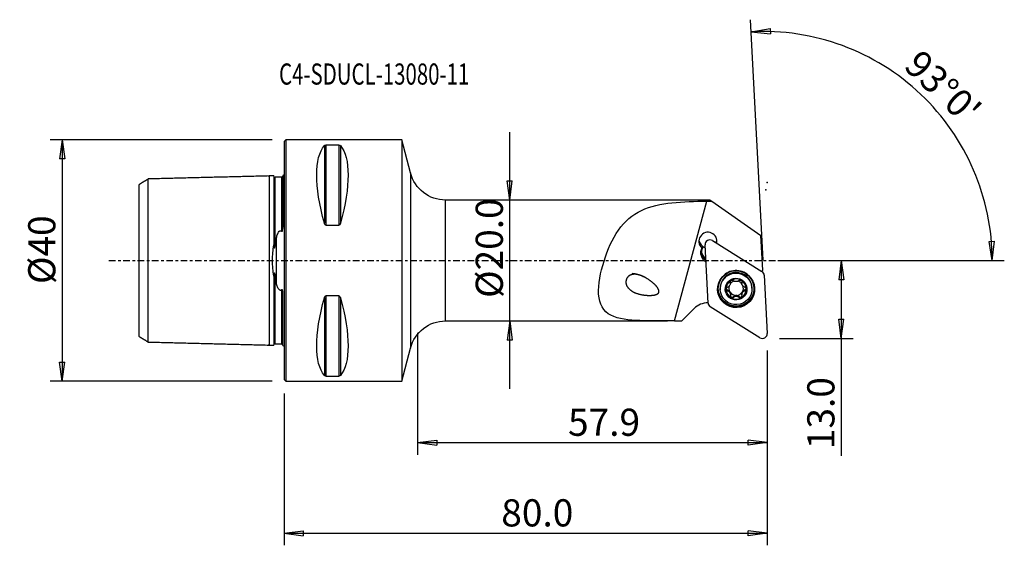
# Model space of a CAD drawing. Units: millimetres. Extents: x -44 to 119, y -47 to 40.
import ezdxf

# ---------------------------------------------------------------- set-up
doc = ezdxf.new("R2010")
doc.units = ezdxf.units.MM
doc.linetypes.add('CENTER', pattern=[47.5, 22, -8.5, 8.5, -8.5])
doc.layers.get('0').update_dxf_attribs({"linetype": 'CONTINUOUS'})
for name, color, linetype in [('1', 4, 'CONTINUOUS'), ('2', 7, 'CONTINUOUS'), ('SK1', 4, 'CONTINUOUS'), ('SK2', 7, 'CONTINUOUS'), ('SK4', 2, 'CENTER'), ('SK6', 5, 'CONTINUOUS')]:
    doc.layers.add(name, color=color, linetype=linetype)
doc.styles.add('DEFAULT', font='simplex.shx')
doc.dimstyles.get("Standard").update_dxf_attribs({"dimtxt": 0.18, "dimasz": 0.18, "dimexe": 0.18, "dimexo": 0.0625, "dimgap": 0.09, "dimtad": 1, "dimzin": 0, "dimdsep": 52, "dimtxsty": 'Standard', "dimcen": 0.09, "dimadec": 0, "dimazin": 0, "dimtfac": 1, "dimtdec": 4, "dimtofl": 0, "dimtmove": 0, "dimatfit": 3, "dimfxl": 1, "dimtolj": 1, "dimtzin": 0, "dimarcsym": 0})

# ---------------------------------------------------------------- blocks, each defined once
blk = doc.blocks.new('DimnDraft3D1')
at = {"layer": 'SK2'}
for p, q in [((-2, 20), (-38.75, 20)), ((-36.75, 20), (-37.167997, 16.824998)), ((-36.75, 20), (-36.75, -20)), ((-36.75, 20), (-36.332003, 16.825002)), ((-36.332003, 16.825002), (-37.167997, 16.824998)), ((-37.167997, -16.825002), (-36.332003, -16.824998)), ((-36.75, -20), (-37.167997, -16.825002)), ((-36.75, -20), (-36.332003, -16.824998)), ((-2, -20), (-38.75, -20))]:
    blk.add_line(p, q, dxfattribs=at)
at = {"layer": 'SK2', "insert": (-37.875, -3.896053), "char_height": 4.5, "attachment_point": 7, "rotation": 90, "line_spacing_factor": 1.084337, "style": 'DEFAULT'}
blk.add_mtext('\\W01.000;\\fsimplex.shx,bigfont.shx;%%c40 ', dxfattribs=at)
blk = doc.blocks.new('_CLOSED')
at = {"lineweight": -2}
for p, q in [((-1, 0.166667), (0, 0)), ((-1, 0.166667), (-1, -0.166667)), ((0, 0), (-1, -0.166667)), ((0, 0), (-1, 0))]:
    blk.add_line(p, q, dxfattribs=at)
blk = doc.blocks.new('DimnDraft3D2')
at = {"layer": '2'}
for p, q in [((37.35, -21.25), (37.35, 21.25)), ((36.932003, 13.174998), (37.767997, 13.175002)), ((37.35, 10), (36.932003, 13.174998)), ((37.35, 10), (37.767997, 13.175002)), ((37.35, -10), (36.932003, -13.175002)), ((37.35, -10), (37.767997, -13.174998)), ((37.767997, -13.174998), (36.932003, -13.175002))]:
    blk.add_line(p, q, dxfattribs=at)
at = {"layer": '2', "insert": (36.225, -6.193421), "char_height": 4.5, "attachment_point": 7, "rotation": 90, "line_spacing_factor": 1.084337, "style": 'DEFAULT'}
blk.add_mtext('\\W01.000;\\fsimplex.shx,bigfont.shx;%%c20.0 ', dxfattribs=at)
blk = doc.blocks.new('DimnDraft3D3')
at = {"layer": '2'}
for p, q in [((82, 0), (94.25, 0)), ((92.25, 0), (91.832003, -3.175002)), ((92.25, 0), (92.25, -32.356316)), ((92.25, 0), (92.667997, -3.174998)), ((92.667997, -3.174998), (91.832003, -3.175002)), ((91.832003, -9.725002), (92.667997, -9.724998)), ((92.25, -12.9), (91.832003, -9.725002)), ((92.25, -12.9), (92.667997, -9.724998)), ((82, -12.9), (94.25, -12.9))]:
    blk.add_line(p, q, dxfattribs=at)
at = {"layer": '2', "insert": (91.125, -31.231316), "char_height": 4.5, "attachment_point": 7, "rotation": 90, "line_spacing_factor": 1.084337, "style": 'DEFAULT'}
blk.add_mtext('\\W01.000;\\fsimplex.shx,bigfont.shx;13.0 ', dxfattribs=at)
blk = doc.blocks.new('DimnDraft3D4')
at = {"layer": '2'}
for p, q in [((80, -14.9), (80, -47.15)), ((0, -22), (0, -47.15)), ((0, -45.15), (3.174998, -44.732003)), ((0, -45.15), (80, -45.15)), ((0, -45.15), (3.175002, -45.567997)), ((3.174998, -44.732003), (3.175002, -45.567997)), ((80, -45.15), (76.824998, -44.732003)), ((76.825002, -45.567997), (76.824998, -44.732003)), ((80, -45.15), (76.825002, -45.567997))]:
    blk.add_line(p, q, dxfattribs=at)
at = {"layer": '2', "insert": (35.961842, -44.025), "char_height": 4.5, "attachment_point": 7, "line_spacing_factor": 1.084337, "style": 'DEFAULT'}
blk.add_mtext('\\W01.000;\\fsimplex.shx,bigfont.shx;80.0 ', dxfattribs=at)
blk = doc.blocks.new('DimnDraft3D5')
at = {"layer": '2'}
for p, q in [((22.1, -12), (22.1, -32.15)), ((80, -14.9), (80, -32.15)), ((22.1, -30.15), (25.274998, -29.732003)), ((22.1, -30.15), (80, -30.15)), ((22.1, -30.15), (25.275002, -30.567997)), ((25.274998, -29.732003), (25.275002, -30.567997)), ((80, -30.15), (76.824998, -29.732003)), ((76.825002, -30.567997), (76.824998, -29.732003)), ((80, -30.15), (76.825002, -30.567997))]:
    blk.add_line(p, q, dxfattribs=at)
at = {"layer": '2', "insert": (47.011842, -29.025), "char_height": 4.5, "attachment_point": 7, "line_spacing_factor": 1.084337, "style": 'DEFAULT'}
blk.add_mtext('\\W01.000;\\fsimplex.shx,bigfont.shx;57.9 ', dxfattribs=at)
blk = doc.blocks.new('DimnDraft3D6')
at = {"layer": '2'}
for p, q in [((79.319633, 0.082184), (77.234353, 39.871689)), ((77.339025, 37.87443), (80.499313, 38.392036)), ((77.339025, 37.87443), (80.525598, 37.556456)), ((80.499313, 38.392036), (80.525598, 37.556456)), ((116.766036, 3.165562), (117.601847, 3.183049)), ((117.250347, 0), (116.766036, 3.165562)), ((117.250347, 0), (117.601847, 3.183049)), ((82, 0), (119.250346, 0))]:
    blk.add_line(p, q, dxfattribs=at)
blk.add_arc((79.32394, 0), 37.926407, 0, 93, dxfattribs=at)
at = {"layer": '2', "insert": (102.399802, 31.938034), "char_height": 4.5, "attachment_point": 7, "rotation": 316.5, "line_spacing_factor": 1.084337, "style": 'DEFAULT'}
blk.add_mtext("\\W01.000;\\fsimplex.shx,bigfont.shx;93%%d0' ", dxfattribs=at)

msp = doc.modelspace()

# ---------------------------------------------------------------- linework, layer by layer
at = {"layer": '1'}
for p, q in [((0.3, 20), (0, 19.7)), ((0, 19.7), (0, -19.7)), ((19.5, 20), (0.3, 20)), ((0.3, 20), (0.3, -20)), ((20.933, 14.49), (19.5, 20)), ((19.5, 20), (19.5, -20)), ((6.663, 19.025), (6.663, 6.17)), ((6.923, 19.122), (6.923, 5.86)), ((9.077, 19.122), (6.923, 19.122)), ((9.077, 19.122), (9.077, 5.86)), ((9.337, 19.025), (9.337, 6.17)), ((20.933, 14.49), (20.933, -14.49)), ((70.55, 10), (26.739, 10)), ((26.739, -10), (26.739, 10)), ((64.649, -10), (69.984, 9.815)), ((70.55, 10), (70.813, 9.816)), ((70.813, 9.816), (78.948, 4.121)), ((6.923, 5.86), (9.077, 5.86)), ((70.907, 3.294), (79.122, -1.812)), ((79.246, -1.581), (78.948, 4.121)), ((69.268, 2.127), (69.256, 2.347)), ((70.198, -7.045), (69.693, 2.583)), ((71.568, 3.031), (71.576, 2.879)), ((69.8, -0.203), (69.833, -0.083)), ((69.8, -0.203), (69.84, -0.228)), ((79.494, -2.441), (79.999, -12.068)), ((72.216, -4.723), (72.222, -4.836)), ((73.382, -4.873), (73.388, -5.005)), ((73.855, -3.501), (73.861, -3.605)), ((73.884, -3.743), (73.877, -3.618)), ((75.777, -3.667), (75.783, -3.789)), ((75.799, -3.456), (75.805, -3.588)), ((76.3, -4.855), (76.307, -4.986)), ((77.465, -4.561), (77.459, -4.448)), ((6.663, -6.17), (6.663, -19.025)), ((9.077, -5.86), (6.923, -5.86)), ((6.923, -5.86), (6.923, -19.122)), ((9.077, -5.86), (9.077, -19.122)), ((9.337, -6.17), (9.337, -19.025)), ((73.764, -5.235), (73.758, -5.12)), ((73.843, -5.263), (73.849, -5.378)), ((73.905, -5.622), (73.899, -5.499)), ((74.367, -5.988), (74.374, -6.119)), ((75.336, -5.978), (75.343, -6.109)), ((75.798, -5.548), (75.805, -5.673)), ((67.892, -7.948), (65.83, -10)), ((78.785, -12.78), (70.57, -7.673)), ((26.739, -10), (63.498, -10)), ((19.5, -20), (20.933, -14.49)), ((6.923, -19.122), (9.077, -19.122)), ((0, -19.7), (0.3, -20)), ((0.3, -20), (19.5, -20))]:
    msp.add_line(p, q, dxfattribs=at)
at = {"layer": '1', "extrusion": (0, 0, -1)}
for centre, start, end in [((-26.739, 16), 270, 345.42578), ((-26.739, -16), 14.57422, 90)]:
    msp.add_arc(centre, 6, start, end, dxfattribs=at)
for centre, major_axis, start_param, end_param in [((16.949, 0), (9.367, -19.742), 2.0452731, 2.9888664), ((-0.949, 0), (9.367, 19.742), 0.1527262, 1.0963195), ((16.949, 0), (9.367, 19.742), -2.9888664, -2.0452731), ((-0.949, 0), (9.367, -19.742), -1.0963195, -0.1527262)]:
    msp.add_ellipse(centre, major_axis=major_axis, ratio=0.341999, start_param=start_param, end_param=end_param, dxfattribs=at)
at = {"layer": '1'}
for centre, major_axis, start_param, end_param in [((70.177, 3.185), (-1.498, -0.079), 2.8437431, 0.770801), ((70.155, 3.605), (1.498, 0.079), -3.0001252, -1.9207921), ((70.486, 2.624), (0.793, 0.042), 0.9599311, 3.1415927), ((70.155, 3.605), (1.498, 0.079), -0.5218017, -0.1413745), ((70.741, 1.295), (1.772, 0.093), 2.6217109, -2.1816616), ((70.733, 1.43), (-1.623, -0.085), -0.4983635, 0.924408), ((70.158, 3.54), (1.498, 0.079), -2.2679203, -1.9208252), ((70.158, 3.54), (1.498, 0.079), -0.4859117, -0.4007209), ((70.722, 1.65), (-1.623, -0.085), 0.0682292, 0.9244078), ((74.841, -4.641), (2.996, 0.157), 0.7676259, 2.3738632), ((81.949, -3.284), (-3.196, -0.167), -0.6169877, -0.5293638), ((74.841, -4.641), (2.996, 0.157), 2.3860373, 3.0889686), ((74.838, -4.586), (2.621, 0.137), 0, 3.0889686), ((74.845, -4.726), (1.674, 0.088), 1.0063549, 2.0507619), ((74.841, -4.641), (2.996, 0.157), 0, 0.7554523), ((78.701, -2.482), (0.793, 0.042), 0, 0.9599311), ((74.841, -4.641), (2.996, 0.157), 3.0889686, 0), ((74.838, -4.586), (2.621, 0.137), 3.0889684, -3.141497), ((74.845, -4.726), (1.674, 0.088), 2.0507619, 3.0951689), ((74.845, -4.726), (1.674, 0.088), 3.0951689, -2.1352378), ((73.453, -4.592), (-0.292, -0.015), 0.235998, 1.2712269), ((73.214, -5.535), (-0.685, -0.036), -2.5400131, -1.8703658), ((74.838, -4.583), (-1.205, -0.063), -0.3440941, 0.4109329), ((74.838, -4.583), (-1.205, -0.063), -1.3586886, -0.6758258), ((74.838, -4.583), (-1.205, -0.063), -2.5410453, -1.8561035), ((74.845, -4.726), (1.674, 0.088), -0.0464238, 1.0063549), ((74.845, -4.726), (1.674, 0.088), -1.0908308, -0.0464238), ((76.462, -3.631), (-0.685, -0.036), -0.3112958, 0.0000063), ((74.844, -4.699), (1.205, 0.063), 0.4109329, 0.5489982), ((74.838, -4.583), (-1.205, -0.063), 2.5729654, -2.8416864), ((76.483, -5.512), (-0.685, -0.036), -1.3526179, -0.5686273), ((76.222, -4.575), (-0.292, -0.015), 1.7889747, 2.9070182), ((74.838, -4.583), (1.205, 0.063), -2.7306597, -2.5925945), ((74.844, -4.699), (1.205, 0.063), -2.7306597, -2.5925945), ((74.838, -4.583), (-1.205, -0.063), 0.5489982, 1.5285584), ((73.214, -5.535), (-0.685, -0.036), -3.1415866, -2.7832412), ((74.159, -5.784), (-0.292, -0.015), 0.2210999, 2.312549), ((74.845, -4.726), (1.674, 0.088), -2.1352378, -1.0908308), ((74.856, -6.466), (-0.685, -0.036), -1.6130343, -0.8290436), ((74.838, -4.583), (1.205, 0.063), -1.6130343, -0.5686273), ((74.856, -6.466), (-0.685, -0.036), -2.3970249, -1.6130343), ((75.54, -5.77), (-0.292, -0.015), 0.7445677, 2.8699104), ((76.483, -5.512), (-0.685, -0.036), -0.5686273, -0.0000008), ((70.154, -10.199), (-3.196, -0.167), -1.6361302, -0.837758), ((70.99, -7.003), (0.793, 0.042), 3.1415927, -2.1816616), ((79.206, -12.11), (0.793, 0.042), -2.1816616, 0)]:
    msp.add_ellipse(centre, major_axis=major_axis, ratio=0.994969, start_param=start_param, end_param=end_param, dxfattribs=at)
for centre, major_axis in [((74.846, -4.743), (3.067, 0.161)), ((74.84, -4.625), (2.941, 0.154)), ((74.844, -4.698), (2.621, 0.137)), ((74.845, -4.726), (1.798, 0.094))]:
    msp.add_ellipse(centre, major_axis=major_axis, ratio=0.994969, dxfattribs=at)
for points, knots in [([(6.663, 19.025), (6.673, 19.036), (6.685, 19.048), (6.719, 19.072), (6.743, 19.086), (6.789, 19.103), (6.806, 19.108), (6.841, 19.115), (6.859, 19.118), (6.893, 19.122), (6.908, 19.122), (6.923, 19.122)], [0, 0, 0, 0, 0.2673721, 0.2673721, 0.6008558, 0.6008558, 0.7625746, 0.7625746, 0.8980377, 0.8980377, 1, 1, 1, 1]), ([(9.077, 19.122), (9.078, 19.122), (9.079, 19.122), (9.096, 19.122), (9.113, 19.121), (9.148, 19.117), (9.166, 19.114), (9.208, 19.104), (9.23, 19.096), (9.283, 19.072), (9.308, 19.054), (9.33, 19.032), (9.333, 19.028), (9.337, 19.025)], [0, 0, 0, 0, 0.0074699, 0.0074699, 0.116974, 0.116974, 0.2587258, 0.2587258, 0.4833577, 0.4833577, 0.9143721, 0.9143721, 1, 1, 1, 1]), ([(64.649, -10), (62.674, -10), (60.728, -10.021), (57.071, -9.873), (55.37, -9.71), (52.848, -8.426), (52.168, -7.208), (51.994, -3.945), (52.388, -1.975), (53.55, 1.775), (54.349, 3.592), (56.387, 6.484), (57.651, 7.568), (60.66, 8.999), (62.38, 9.359), (66.055, 9.76), (68.008, 9.813), (69.984, 9.815)], [0, 0, 0, 0, 0.125, 0.125, 0.25, 0.25, 0.375, 0.375, 0.5, 0.5, 0.625, 0.625, 0.75, 0.75, 0.875, 0.875, 1, 1, 1, 1]), ([(6.923, 5.86), (6.922, 5.86), (6.921, 5.86), (6.904, 5.86), (6.887, 5.863), (6.852, 5.876), (6.834, 5.886), (6.792, 5.919), (6.77, 5.944), (6.717, 6.02), (6.692, 6.077), (6.67, 6.147), (6.667, 6.158), (6.663, 6.17)], [0, 0, 0, 0, 0.0074699, 0.0074699, 0.116974, 0.116974, 0.2587258, 0.2587258, 0.4833577, 0.4833577, 0.9143721, 0.9143721, 1, 1, 1, 1]), ([(9.337, 6.17), (9.327, 6.134), (9.315, 6.098), (9.281, 6.02), (9.257, 5.978), (9.211, 5.924), (9.194, 5.907), (9.159, 5.882), (9.141, 5.873), (9.107, 5.862), (9.092, 5.86), (9.077, 5.86)], [0, 0, 0, 0, 0.2673721, 0.2673721, 0.6008558, 0.6008558, 0.7625746, 0.7625746, 0.8980377, 0.8980377, 1, 1, 1, 1]), ([(59.834, -2.807), (58.79, -2.359), (58.25, -2.213), (57.429, -2.352), (57.153, -2.466), (56.718, -2.916), (56.591, -3.257), (56.6, -4.194), (56.99, -4.648), (57.865, -5.271), (58.395, -5.469), (59.512, -5.727), (60.115, -5.796), (61.044, -5.757), (61.362, -5.728), (61.807, -5.548), (61.959, -5.455), (62.097, -5.16), (62.065, -4.985), (61.765, -4.255), (61.26, -3.85), (60.323, -3.112), (59.834, -2.807), (58.79, -2.359)], [-0.125, -0.125, 0, 0, 0.125, 0.125, 0.1875, 0.1875, 0.25, 0.25, 0.375, 0.375, 0.5, 0.5, 0.625, 0.625, 0.6875, 0.6875, 0.71875, 0.71875, 0.75, 0.75, 0.875, 0.875, 1, 1, 1.125, 1.125]), ([(73.995, -3.289), (73.999, -3.286), (74.004, -3.283), (74.036, -3.267), (74.064, -3.257), (74.122, -3.246), (74.152, -3.245), (74.21, -3.251), (74.239, -3.258), (74.296, -3.282), (74.323, -3.3), (74.346, -3.32)], [0, 0, 0, 0, 0.041495, 0.041495, 0.2647007, 0.2647007, 0.4894708, 0.4894708, 0.7276928, 0.7276928, 1, 1, 1, 1]), ([(75.315, -3.31), (75.337, -3.29), (75.362, -3.273), (75.422, -3.245), (75.458, -3.236), (75.528, -3.231), (75.563, -3.234), (75.621, -3.249), (75.645, -3.259), (75.667, -3.271)], [0, 0, 0, 0, 0.2589277, 0.2589277, 0.5483934, 0.5483934, 0.8101223, 0.8101223, 1, 1, 1, 1]), ([(73.169, -4.736), (73.169, -4.729), (73.169, -4.721), (73.171, -4.684), (73.178, -4.655), (73.2, -4.599), (73.215, -4.573), (73.252, -4.525), (73.274, -4.503), (73.324, -4.467), (73.353, -4.453), (73.382, -4.443)], [0, 0, 0, 0, 0.0559896, 0.0559896, 0.2788652, 0.2788652, 0.5041399, 0.5041399, 0.7435425, 0.7435425, 1, 1, 1, 1]), ([(73.388, -5.005), (73.356, -4.999), (73.324, -4.986), (73.267, -4.95), (73.24, -4.925), (73.201, -4.87), (73.186, -4.839), (73.172, -4.783), (73.169, -4.76), (73.169, -4.736)], [0, 0, 0, 0, 0.2808861, 0.2808861, 0.5657792, 0.5657792, 0.8235314, 0.8235314, 1, 1, 1, 1]), ([(73.861, -3.605), (73.869, -3.633), (73.875, -3.663), (73.887, -3.756), (73.886, -3.824), (73.863, -3.948), (73.845, -4.005), (73.793, -4.113), (73.759, -4.166), (73.684, -4.257), (73.642, -4.296), (73.531, -4.381), (73.457, -4.419), (73.382, -4.443)], [0, 0, 0, 0, 0.0932928, 0.0932928, 0.2914525, 0.2914525, 0.4525717, 0.4525717, 0.6144371, 0.6144371, 0.7668973, 0.7668973, 1, 1, 1, 1]), ([(73.861, -3.605), (73.853, -3.578), (73.849, -3.549), (73.852, -3.485), (73.861, -3.45), (73.89, -3.388), (73.91, -3.36), (73.952, -3.318), (73.972, -3.302), (73.995, -3.289)], [0, 0, 0, 0, 0.2538265, 0.2538265, 0.5439314, 0.5439314, 0.8061921, 0.8061921, 1, 1, 1, 1]), ([(75.315, -3.31), (75.265, -3.357), (75.206, -3.398), (75.084, -3.454), (75.023, -3.474), (74.896, -3.498), (74.828, -3.501), (74.705, -3.491), (74.649, -3.48), (74.528, -3.441), (74.464, -3.409), (74.387, -3.355), (74.366, -3.338), (74.346, -3.32)], [0, 0, 0, 0, 0.2118267, 0.2118267, 0.3860632, 0.3860632, 0.561989, 0.561989, 0.7149692, 0.7149692, 0.9177065, 0.9177065, 1, 1, 1, 1]), ([(75.667, -3.271), (75.672, -3.274), (75.677, -3.277), (75.707, -3.297), (75.73, -3.316), (75.767, -3.36), (75.783, -3.385), (75.805, -3.438), (75.812, -3.466), (75.817, -3.524), (75.814, -3.555), (75.806, -3.585), (75.806, -3.586), (75.805, -3.588)], [0, 0, 0, 0, 0.044716, 0.044716, 0.2658416, 0.2658416, 0.4887252, 0.4887252, 0.725109, 0.725109, 0.9842448, 0.9842448, 1, 1, 1, 1]), ([(75.839, -4.019), (75.818, -3.972), (75.803, -3.924), (75.78, -3.807), (75.779, -3.738), (75.792, -3.644), (75.798, -3.616), (75.805, -3.588)], [0, 0, 0, 0, 0.3210629, 0.3210629, 0.7895771, 0.7895771, 1, 1, 1, 1]), ([(76.3, -4.424), (76.231, -4.403), (76.162, -4.371), (76.047, -4.293), (75.997, -4.249), (75.943, -4.188), (75.933, -4.175), (75.923, -4.162)], [0, 0, 0, 0, 0.4945477, 0.4945477, 0.899638, 0.899638, 1, 1, 1, 1]), ([(76.3, -4.424), (76.331, -4.434), (76.361, -4.448), (76.419, -4.488), (76.446, -4.515), (76.487, -4.574), (76.502, -4.606), (76.518, -4.665), (76.521, -4.69), (76.522, -4.715)], [0, 0, 0, 0, 0.2649517, 0.2649517, 0.5518391, 0.5518391, 0.8112286, 0.8112286, 1, 1, 1, 1]), ([(76.522, -4.715), (76.522, -4.721), (76.521, -4.727), (76.519, -4.763), (76.513, -4.792), (76.492, -4.845), (76.478, -4.871), (76.441, -4.915), (76.419, -4.935), (76.368, -4.967), (76.339, -4.979), (76.309, -4.986), (76.308, -4.986), (76.307, -4.986)], [0, 0, 0, 0, 0.0445242, 0.0445242, 0.2677322, 0.2677322, 0.4926793, 0.4926793, 0.7312245, 0.7312245, 0.9927133, 0.9927133, 1, 1, 1, 1]), ([(6.663, -6.17), (6.673, -6.134), (6.685, -6.098), (6.719, -6.02), (6.743, -5.978), (6.789, -5.924), (6.806, -5.907), (6.841, -5.882), (6.859, -5.873), (6.893, -5.862), (6.908, -5.86), (6.923, -5.86)], [0, 0, 0, 0, 0.2673721, 0.2673721, 0.6008558, 0.6008558, 0.7625746, 0.7625746, 0.8980377, 0.8980377, 1, 1, 1, 1]), ([(9.077, -5.86), (9.078, -5.86), (9.079, -5.86), (9.096, -5.86), (9.113, -5.863), (9.148, -5.876), (9.166, -5.886), (9.208, -5.919), (9.23, -5.944), (9.283, -6.02), (9.308, -6.077), (9.33, -6.147), (9.333, -6.158), (9.337, -6.17)], [0, 0, 0, 0, 0.0074699, 0.0074699, 0.116974, 0.116974, 0.2587258, 0.2587258, 0.4833577, 0.4833577, 0.9143721, 0.9143721, 1, 1, 1, 1]), ([(73.388, -5.005), (73.456, -5.018), (73.523, -5.043), (73.637, -5.109), (73.687, -5.148), (73.742, -5.208), (73.753, -5.221), (73.764, -5.235)], [0, 0, 0, 0, 0.4832635, 0.4832635, 0.8903188, 0.8903188, 1, 1, 1, 1]), ([(73.849, -5.378), (73.869, -5.425), (73.884, -5.475), (73.907, -5.597), (73.909, -5.672), (73.898, -5.776), (73.892, -5.809), (73.884, -5.841)], [0, 0, 0, 0, 0.3147967, 0.3147967, 0.7819711, 0.7819711, 1, 1, 1, 1]), ([(74.023, -6.18), (74.016, -6.176), (74.009, -6.172), (73.978, -6.15), (73.956, -6.13), (73.919, -6.083), (73.904, -6.056), (73.883, -6), (73.876, -5.969), (73.873, -5.905), (73.876, -5.872), (73.884, -5.841)], [0, 0, 0, 0, 0.0608533, 0.0608533, 0.2816232, 0.2816232, 0.5050771, 0.5050771, 0.7427805, 0.7427805, 1, 1, 1, 1]), ([(74.374, -6.119), (74.351, -6.145), (74.323, -6.167), (74.26, -6.199), (74.224, -6.211), (74.154, -6.218), (74.12, -6.215), (74.065, -6.2), (74.043, -6.191), (74.023, -6.18)], [0, 0, 0, 0, 0.2817327, 0.2817327, 0.568336, 0.568336, 0.8277269, 0.8277269, 1, 1, 1, 1]), ([(74.374, -6.119), (74.422, -6.067), (74.479, -6.021), (74.597, -5.954), (74.658, -5.929), (74.785, -5.9), (74.854, -5.896), (74.978, -5.907), (75.034, -5.92), (75.156, -5.966), (75.22, -6.003), (75.299, -6.067), (75.322, -6.087), (75.343, -6.109)], [0, 0, 0, 0, 0.2050426, 0.2050426, 0.3804903, 0.3804903, 0.5577067, 0.5577067, 0.7109491, 0.7109491, 0.9125021, 0.9125021, 1, 1, 1, 1]), ([(75.696, -6.163), (75.688, -6.168), (75.679, -6.172), (75.644, -6.188), (75.615, -6.196), (75.557, -6.203), (75.527, -6.201), (75.469, -6.19), (75.44, -6.179), (75.387, -6.149), (75.363, -6.131), (75.343, -6.109)], [0, 0, 0, 0, 0.0694211, 0.0694211, 0.2920879, 0.2920879, 0.5179183, 0.5179183, 0.7584976, 0.7584976, 1, 1, 1, 1]), ([(75.828, -5.825), (75.837, -5.859), (75.841, -5.895), (75.835, -5.968), (75.825, -6.006), (75.793, -6.071), (75.773, -6.1), (75.732, -6.138), (75.714, -6.152), (75.696, -6.163)], [0, 0, 0, 0, 0.2841823, 0.2841823, 0.5780571, 0.5780571, 0.8365555, 0.8365555, 1, 1, 1, 1]), ([(75.828, -5.825), (75.81, -5.756), (75.801, -5.682), (75.806, -5.544), (75.817, -5.478), (75.858, -5.352), (75.889, -5.291), (75.96, -5.191), (75.999, -5.149), (76.097, -5.069), (76.159, -5.035), (76.25, -5.001), (76.278, -4.993), (76.307, -4.986)], [0, 0, 0, 0, 0.2044843, 0.2044843, 0.3800324, 0.3800324, 0.5573558, 0.5573558, 0.7106212, 0.7106212, 0.9120778, 0.9120778, 1, 1, 1, 1]), ([(64.649, -10), (64.753, -10), (64.856, -10), (65.064, -10), (65.168, -10), (65.458, -10), (65.644, -10), (65.83, -10)], [0, 0, 0, 0, 0.2637534, 0.2637534, 0.5275068, 0.5275068, 1, 1, 1, 1]), ([(6.923, -19.122), (6.922, -19.122), (6.921, -19.122), (6.904, -19.122), (6.887, -19.121), (6.852, -19.117), (6.834, -19.114), (6.792, -19.104), (6.77, -19.096), (6.717, -19.072), (6.692, -19.054), (6.67, -19.032), (6.667, -19.028), (6.663, -19.025)], [0, 0, 0, 0, 0.0074699, 0.0074699, 0.116974, 0.116974, 0.2587258, 0.2587258, 0.4833577, 0.4833577, 0.9143721, 0.9143721, 1, 1, 1, 1]), ([(9.337, -19.025), (9.327, -19.036), (9.315, -19.048), (9.281, -19.072), (9.257, -19.086), (9.211, -19.103), (9.194, -19.108), (9.159, -19.115), (9.141, -19.118), (9.107, -19.122), (9.092, -19.122), (9.077, -19.122)], [0, 0, 0, 0, 0.2673721, 0.2673721, 0.6008558, 0.6008558, 0.7625746, 0.7625746, 0.8980377, 0.8980377, 1, 1, 1, 1])]:
    msp.add_open_spline(points, degree=3, knots=knots, dxfattribs=at)
msp.add_rational_spline([(69.984, 9.815), (70.398, 9.815), (70.813, 9.816)], [0.500022362269, 0.499977637731, 0.500022362269], degree=2, dxfattribs=at)
msp.add_open_spline([(69.268, 2.127), (69.229, 2.113), (69.192, 2.1), (69.156, 2.091)], degree=3, dxfattribs=at)
msp.add_point((0, 0), dxfattribs=at)
at = {"layer": '2'}
for p in [(79.778, 11.715), (80, 12.9)]:
    msp.add_point(p, dxfattribs=at)
at = {"layer": 'SK1'}
for p, q in [((-0.2, 14.083), (-0.2, 5.547)), ((-24, -12.579), (-24, 12.578)), ((-1.307, 3.589), (-1.307, -3.589)), ((-0.2, -14.083), (-0.2, -5.547))]:
    msp.add_line(p, q, dxfattribs=at)
at = {"layer": 'SK1', "extrusion": (0, 0, -1)}
for centre, start, end in [((0.6, 15), 233.1301, 246.42182), ((0.6, -15), 113.57818, 126.8699)]:
    msp.add_arc(centre, 1, start, end, dxfattribs=at)
at = {"layer": 'SK1'}
for points, degree in [([(-22.5, 13.496), (-23.25, 13.038), (-24, 12.579)], 2), ([(-2.5, 14), (-12.5, 13.749), (-22.5, 13.498)], 2), ([(-1.695, 14.02), (-2.098, 14.01), (-2.5, 14)], 2), ([(-1.531, 13.625), (-1.532, 13.618), (-1.533, 13.6)], 2), ([(-0.4, 13.787), (-0.95, 13.787), (-1.5, 13.787)], 2), ([(-1.307, 3.589), (-1.375, 3.252), (-1.441, 2.907), (-1.5, 2.555)], 3), ([(-1.5, -2.555), (-1.441, -2.907), (-1.375, -3.252), (-1.307, -3.589)], 3), ([(-24, -12.58), (-23.25, -13.039), (-22.5, -13.498)], 2), ([(-22.5, -13.498), (-12.5, -13.749), (-2.5, -14)], 2), ([(-2.5, -14), (-2.098, -14.01), (-1.695, -14.02)], 2), ([(-1.5, -13.787), (-0.95, -13.787), (-0.4, -13.787)], 2)]:
    msp.add_open_spline(points, degree=degree, dxfattribs=at)
for points, knots in [([(-22.5, -13.495), (-22.5, -13.478), (-22.5, -13.404), (-22.499, -13.018), (-22.499, -12.47), (-22.498, -11.029), (-22.498, -10.092), (-22.498, -7.909), (-22.499, -6.628), (-22.499, -3.7), (-22.5, -2.034), (-22.5, 0.897), (-22.5, 1.822), (-22.5, 3.534), (-22.499, 4.321), (-22.499, 6.552), (-22.498, 7.818), (-22.498, 10.053), (-22.498, 10.972), (-22.499, 12.451), (-22.499, 12.997), (-22.5, 13.433), (-22.5, 13.516), (-22.501, 13.492)], [0, 0, 0, 0, 0.0452381, 0.0452381, 0.157078, 0.157078, 0.268918, 0.268918, 0.3807579, 0.3807579, 0.4925979, 0.4925979, 0.5485179, 0.5485179, 0.6044378, 0.6044378, 0.7162778, 0.7162778, 0.8281177, 0.8281177, 0.9399577, 0.9399577, 1, 1, 1, 1]), ([(-2.5, 13.83), (-2.5, 13.844), (-2.5, 13.886), (-2.5, 13.943), (-2.5, 13.989), (-2.5, 14.006), (-2.5, 13.989), (-2.5, 13.933), (-2.5, 13.834), (-2.5, 13.687), (-2.5, 13.489), (-2.5, 13.238), (-2.5, 12.932), (-2.5, 12.57), (-2.5, 12.156), (-2.5, 11.69), (-2.5, 11.176), (-2.5, 10.62), (-2.5, 10.027), (-2.5, 9.405), (-2.5, 8.76), (-2.5, 8.101), (-2.5, 7.435), (-2.5, 6.77), (-2.5, 6.115), (-2.5, 5.475), (-2.5, 4.857), (-2.5, 4.266), (-2.5, 3.706), (-2.5, 3.179), (-2.5, 2.686), (-2.5, 2.227), (-2.5, 1.8), (-2.5, 1.402), (-2.5, 1.028), (-2.5, 0.674), (-2.5, 0.334), (-2.5, 0), (-2.5, -0.334), (-2.5, -0.674), (-2.5, -1.028), (-2.5, -1.402), (-2.5, -1.8), (-2.5, -2.227), (-2.5, -2.686), (-2.5, -3.179), (-2.5, -3.706), (-2.5, -4.266), (-2.5, -4.857), (-2.5, -5.475), (-2.5, -6.115), (-2.5, -6.77), (-2.5, -7.435), (-2.5, -8.101), (-2.5, -8.76), (-2.5, -9.405), (-2.5, -10.027), (-2.5, -10.62), (-2.5, -11.176), (-2.5, -11.69), (-2.5, -12.156), (-2.5, -12.57), (-2.5, -12.932), (-2.5, -13.238), (-2.5, -13.489), (-2.5, -13.687), (-2.5, -13.834), (-2.5, -13.933), (-2.5, -13.989), (-2.5, -14.006), (-2.5, -13.989), (-2.5, -13.943), (-2.5, -13.886), (-2.5, -13.844), (-2.5, -13.83)], [0, 0, 0, 0, 0.0069311, 0.0210188, 0.0351065, 0.0491942, 0.0632818, 0.0773695, 0.0914572, 0.1055449, 0.1196326, 0.1337203, 0.1478079, 0.1618956, 0.1759833, 0.190071, 0.2041587, 0.2182463, 0.232334, 0.2464217, 0.2605094, 0.2745971, 0.2886848, 0.3027724, 0.3168601, 0.3309478, 0.3450355, 0.3591232, 0.3732109, 0.3872985, 0.4013862, 0.4154739, 0.4295616, 0.4436493, 0.457737, 0.4718246, 0.4859123, 0.5, 0.5140877, 0.5281754, 0.5422631, 0.5563507, 0.5704384, 0.5845261, 0.5986138, 0.6127015, 0.6267891, 0.6408768, 0.6549645, 0.6690522, 0.6831399, 0.6972276, 0.7113152, 0.7254029, 0.7394906, 0.7535783, 0.767666, 0.7817537, 0.7958413, 0.809929, 0.8240167, 0.8381044, 0.8521921, 0.8662798, 0.8803674, 0.8944551, 0.9085428, 0.9226305, 0.9367182, 0.9508059, 0.9648935, 0.9789812, 0.9930689, 1, 1, 1, 1]), ([(-1.7, 14.02), (-1.7, 14.02), (-1.7, 13.998), (-1.7, 13.913), (-1.7, 13.841), (-1.7, 13.654), (-1.7, 13.538), (-1.7, 13.266), (-1.7, 13.11), (-1.7, 12.76), (-1.7, 12.566), (-1.7, 12.143), (-1.7, 11.914), (-1.7, 11.423), (-1.7, 11.161), (-1.7, 10.605), (-1.7, 10.31), (-1.7, 9.69), (-1.7, 9.365), (-1.7, 8.684), (-1.7, 8.328), (-1.7, 7.587), (-1.7, 7.202), (-1.7, 6.402), (-1.7, 5.986), (-1.7, 5.128), (-1.7, 4.683), (-1.7, 3.766), (-1.7, 3.293), (-1.7, 2.731), (-1.7, 2.656), (-1.7, 2.581)], [0, 0, 0, 0, 0.060946, 0.060946, 0.1323506, 0.1323506, 0.2037328, 0.2037328, 0.2751016, 0.2751016, 0.3464624, 0.3464624, 0.417819, 0.417819, 0.4891743, 0.4891743, 0.5605309, 0.5605309, 0.6318916, 0.6318916, 0.7032603, 0.7032603, 0.7746421, 0.7746421, 0.8460463, 0.8460463, 0.9174899, 0.9174899, 0.9890103, 0.9890103, 1, 1, 1, 1]), ([(-1.5, 2.555), (-1.5, 2.578), (-1.5, 2.756), (-1.5, 3.103), (-1.5, 3.621), (-1.5, 4.174), (-1.5, 4.757), (-1.5, 5.368), (-1.5, 6.001), (-1.5, 6.65), (-1.5, 7.308), (-1.5, 7.969), (-1.5, 8.623), (-1.5, 9.263), (-1.5, 9.881), (-1.5, 10.47), (-1.5, 11.022), (-1.5, 11.532), (-1.5, 11.995), (-1.5, 12.407), (-1.5, 12.766), (-1.5, 13.07), (-1.5, 13.319), (-1.5, 13.515), (-1.5, 13.661), (-1.5, 13.759), (-1.5, 13.811), (-1.5, 13.823), (-1.5, 13.825)], [0, 0, 0, 0, 0.0059999, 0.0460661, 0.0861323, 0.1261985, 0.1662647, 0.2063309, 0.2463971, 0.2864633, 0.3265295, 0.3665957, 0.4066619, 0.4467282, 0.4867944, 0.5268606, 0.5669268, 0.606993, 0.6470592, 0.6871254, 0.7271916, 0.7672578, 0.807324, 0.8473902, 0.8874564, 0.9275226, 0.9675888, 1, 1, 1, 1]), ([(-0.218, 13.926), (-0.218, 13.926), (-0.218, 13.926), (-0.224, 13.915), (-0.232, 13.904), (-0.253, 13.881), (-0.263, 13.872), (-0.287, 13.855), (-0.296, 13.849), (-0.313, 13.841), (-0.318, 13.838), (-0.329, 13.834), (-0.335, 13.832), (-0.348, 13.828), (-0.354, 13.826), (-0.366, 13.824), (-0.372, 13.823), (-0.386, 13.821), (-0.393, 13.821), (-0.4, 13.821)], [0, 0, 0, 0, 0.0008299, 0.0008299, 0.3742413, 0.3742413, 0.6323448, 0.6323448, 0.7621124, 0.7621124, 0.8065797, 0.8065797, 0.8517864, 0.8517864, 0.893227, 0.893227, 0.9364643, 0.9364643, 1, 1, 1, 1]), ([(-0.4, 4.852), (-0.4, 5.022), (-0.4, 5.4), (-0.4, 6.001), (-0.4, 6.65), (-0.4, 7.308), (-0.4, 7.969), (-0.4, 8.623), (-0.4, 9.263), (-0.4, 9.881), (-0.4, 10.47), (-0.4, 11.022), (-0.4, 11.532), (-0.4, 11.995), (-0.4, 12.407), (-0.4, 12.766), (-0.4, 13.07), (-0.4, 13.319), (-0.4, 13.515), (-0.4, 13.661), (-0.4, 13.75), (-0.4, 13.785), (-0.4, 13.797)], [0, 0, 0, 0, 0.0433318, 0.0944052, 0.1454785, 0.1965518, 0.2476252, 0.2986985, 0.3497718, 0.4008452, 0.4519185, 0.5029918, 0.5540652, 0.6051385, 0.6562118, 0.7072851, 0.7583585, 0.8094318, 0.8605051, 0.9115785, 0.9626518, 1, 1, 1, 1]), ([(-1.307, 3.589), (-1.26, 3.823), (-1.203, 4.052), (-1.088, 4.376), (-1.047, 4.478), (-0.946, 4.674), (-0.888, 4.772), (-0.779, 4.872), (-0.752, 4.893), (-0.699, 4.921), (-0.675, 4.931), (-0.628, 4.941), (-0.605, 4.943), (-0.561, 4.939), (-0.539, 4.934), (-0.489, 4.916), (-0.461, 4.9), (-0.423, 4.872), (-0.411, 4.863), (-0.4, 4.852)], [0, 0, 0, 0, 0.3948756, 0.3948756, 0.5802375, 0.5802375, 0.7680246, 0.7680246, 0.8213182, 0.8213182, 0.8606365, 0.8606365, 0.8935446, 0.8935446, 0.9263765, 0.9263765, 0.9755836, 0.9755836, 1, 1, 1, 1]), ([(-0.4, 4.852), (-0.394, 4.847), (-0.387, 4.842), (-0.375, 4.835), (-0.369, 4.833), (-0.357, 4.831), (-0.352, 4.832), (-0.341, 4.833), (-0.336, 4.835), (-0.325, 4.841), (-0.319, 4.846), (-0.305, 4.861), (-0.297, 4.872), (-0.27, 4.919), (-0.258, 4.959), (-0.208, 5.16), (-0.203, 5.325), (-0.2, 5.506), (-0.2, 5.526), (-0.2, 5.547)], [0, 0, 0, 0, 0.0301438, 0.0301438, 0.0534485, 0.0534485, 0.0720095, 0.0720095, 0.0905695, 0.0905695, 0.116306, 0.116306, 0.1625925, 0.1625925, 0.3090696, 0.3090696, 0.9211176, 0.9211176, 1, 1, 1, 1]), ([(-1.7, -2.581), (-1.831, -1.76), (-1.928, -0.882), (-1.929, 0.874), (-1.832, 1.753), (-1.7, 2.581)], [0, 0, 0, 0, 0.5, 0.5, 1, 1, 1, 1]), ([(-1.5, 2.555), (-1.521, 2.43), (-1.543, 2.305), (-1.581, 2.157), (-1.588, 2.129), (-1.601, 2.093), (-1.604, 2.084), (-1.611, 2.068), (-1.614, 2.062), (-1.621, 2.049), (-1.625, 2.043), (-1.631, 2.037), (-1.634, 2.036), (-1.637, 2.035), (-1.639, 2.034), (-1.642, 2.035), (-1.644, 2.036), (-1.647, 2.038), (-1.649, 2.04), (-1.653, 2.045), (-1.655, 2.049), (-1.663, 2.066), (-1.667, 2.08), (-1.684, 2.158), (-1.688, 2.224), (-1.698, 2.387), (-1.7, 2.484), (-1.7, 2.581)], [0, 0, 0, 0, 0.3438896, 0.3438896, 0.4248812, 0.4248812, 0.4521932, 0.4521932, 0.4737465, 0.4737465, 0.4955635, 0.4955635, 0.5042029, 0.5042029, 0.5102368, 0.5102368, 0.5163124, 0.5163124, 0.5234545, 0.5234545, 0.5355653, 0.5355653, 0.5730044, 0.5730044, 0.744008, 0.744008, 1, 1, 1, 1]), ([(-1.7, -2.581), (-1.7, -2.457), (-1.697, -2.333), (-1.683, -2.175), (-1.679, -2.142), (-1.67, -2.093), (-1.666, -2.076), (-1.659, -2.055), (-1.656, -2.05), (-1.652, -2.043), (-1.65, -2.041), (-1.647, -2.038), (-1.645, -2.036), (-1.642, -2.035), (-1.64, -2.035), (-1.637, -2.035), (-1.635, -2.035), (-1.63, -2.038), (-1.627, -2.041), (-1.618, -2.053), (-1.612, -2.064), (-1.585, -2.13), (-1.571, -2.191), (-1.535, -2.351), (-1.517, -2.453), (-1.5, -2.555)], [0, 0, 0, 0, 0.3236837, 0.3236837, 0.4097359, 0.4097359, 0.4529286, 0.4529286, 0.4681454, 0.4681454, 0.4756173, 0.4756173, 0.4818695, 0.4818695, 0.4881763, 0.4881763, 0.4952597, 0.4952597, 0.5072162, 0.5072162, 0.5444508, 0.5444508, 0.7157719, 0.7157719, 1, 1, 1, 1]), ([(-1.7, -2.581), (-1.7, -2.81), (-1.7, -3.036), (-1.7, -3.616), (-1.7, -3.966), (-1.7, -4.991), (-1.7, -5.645), (-1.7, -6.573), (-1.7, -6.874), (-1.7, -7.458), (-1.7, -7.743), (-1.7, -8.294), (-1.7, -8.562), (-1.7, -9.339), (-1.7, -9.825), (-1.7, -10.5), (-1.7, -10.716), (-1.7, -11.337), (-1.7, -11.716), (-1.7, -12.225), (-1.7, -12.386), (-1.7, -12.686), (-1.7, -12.826), (-1.7, -13.216), (-1.7, -13.434), (-1.7, -13.689), (-1.7, -13.762), (-1.7, -13.943), (-1.7, -14.013), (-1.7, -14.02), (-1.7, -14.02), (-1.7, -14.02)], [0, 0, 0, 0, 0.0332996, 0.0332996, 0.0866296, 0.0866296, 0.1937453, 0.1937453, 0.2470423, 0.2470423, 0.300333, 0.300333, 0.3536193, 0.3536193, 0.4604482, 0.4604482, 0.5137306, 0.5137306, 0.6205357, 0.6205357, 0.6738183, 0.6738183, 0.7271023, 0.7271023, 0.8339584, 0.8339584, 0.8872488, 0.8872488, 0.9942634, 0.9942634, 1, 1, 1, 1]), ([(-1.5, -13.825), (-1.5, -13.823), (-1.5, -13.811), (-1.5, -13.759), (-1.5, -13.661), (-1.5, -13.515), (-1.5, -13.319), (-1.5, -13.07), (-1.5, -12.766), (-1.5, -12.407), (-1.5, -11.995), (-1.5, -11.532), (-1.5, -11.022), (-1.5, -10.47), (-1.5, -9.881), (-1.5, -9.263), (-1.5, -8.623), (-1.5, -7.969), (-1.5, -7.308), (-1.5, -6.65), (-1.5, -6.001), (-1.5, -5.368), (-1.5, -4.757), (-1.5, -4.174), (-1.5, -3.621), (-1.5, -3.103), (-1.5, -2.756), (-1.5, -2.578), (-1.5, -2.555)], [0, 0, 0, 0, 0.0324086, 0.0724749, 0.1125412, 0.1526075, 0.1926739, 0.2327402, 0.2728065, 0.3128728, 0.3529391, 0.3930055, 0.4330718, 0.4731381, 0.5132044, 0.5532708, 0.5933371, 0.6334034, 0.6734697, 0.713536, 0.7536024, 0.7936687, 0.833735, 0.8738013, 0.9138677, 0.953934, 0.9940003, 1, 1, 1, 1]), ([(-0.4, -4.852), (-0.421, -4.871), (-0.444, -4.889), (-0.494, -4.918), (-0.523, -4.93), (-0.574, -4.941), (-0.597, -4.943), (-0.641, -4.939), (-0.663, -4.934), (-0.714, -4.915), (-0.742, -4.898), (-0.815, -4.844), (-0.854, -4.799), (-1.007, -4.594), (-1.079, -4.41), (-1.211, -4.019), (-1.263, -3.806), (-1.307, -3.589)], [0, 0, 0, 0, 0.0453539, 0.0453539, 0.0914519, 0.0914519, 0.124365, 0.124365, 0.1571868, 0.1571868, 0.2069919, 0.2069919, 0.3026368, 0.3026368, 0.6335834, 0.6335834, 1, 1, 1, 1]), ([(-0.2, -5.547), (-0.2, -5.424), (-0.204, -5.3), (-0.224, -5.121), (-0.232, -5.068), (-0.253, -4.978), (-0.263, -4.942), (-0.286, -4.889), (-0.296, -4.872), (-0.313, -4.852), (-0.318, -4.847), (-0.329, -4.839), (-0.335, -4.836), (-0.346, -4.832), (-0.352, -4.832), (-0.362, -4.832), (-0.367, -4.833), (-0.379, -4.837), (-0.387, -4.841), (-0.395, -4.848), (-0.398, -4.85), (-0.4, -4.852)], [0, 0, 0, 0, 0.4697858, 0.4697858, 0.6684185, 0.6684185, 0.804693, 0.804693, 0.8731848, 0.8731848, 0.8968592, 0.8968592, 0.9209245, 0.9209245, 0.9394345, 0.9394345, 0.9578359, 0.9578359, 0.9885784, 0.9885784, 1, 1, 1, 1]), ([(-0.4, -13.797), (-0.4, -13.785), (-0.4, -13.75), (-0.4, -13.661), (-0.4, -13.515), (-0.4, -13.319), (-0.4, -13.07), (-0.4, -12.766), (-0.4, -12.407), (-0.4, -11.995), (-0.4, -11.532), (-0.4, -11.022), (-0.4, -10.47), (-0.4, -9.881), (-0.4, -9.263), (-0.4, -8.623), (-0.4, -7.969), (-0.4, -7.308), (-0.4, -6.65), (-0.4, -6.001), (-0.4, -5.4), (-0.4, -5.022), (-0.4, -4.852)], [0, 0, 0, 0, 0.0373491, 0.0884224, 0.1394957, 0.190569, 0.2416422, 0.2927155, 0.3437888, 0.3948621, 0.4459354, 0.4970087, 0.5480819, 0.5991552, 0.6502285, 0.7013018, 0.7523751, 0.8034484, 0.8545217, 0.9055949, 0.9566682, 1, 1, 1, 1]), ([(-1.686, -5.514), (-1.683, -5.871), (-1.678, -6.604), (-1.667, -7.679), (-1.655, -8.753), (-1.641, -9.785), (-1.626, -10.741), (-1.61, -11.594), (-1.592, -12.312), (-1.578, -12.8), (-1.569, -13.011), (-1.566, -13.067)], [0, 0, 0, 0, 0.0975236, 0.2061846, 0.3229395, 0.4458881, 0.572757, 0.7010366, 0.8281295, 0.9515057, 1, 1, 1, 1]), ([(-1.5, -13.635), (-1.521, -13.611), (-1.543, -13.586), (-1.581, -13.566), (-1.589, -13.563), (-1.601, -13.561), (-1.605, -13.56), (-1.611, -13.56), (-1.615, -13.561), (-1.622, -13.563), (-1.627, -13.564), (-1.634, -13.569), (-1.635, -13.57), (-1.639, -13.573), (-1.641, -13.575), (-1.645, -13.578), (-1.646, -13.58), (-1.65, -13.584), (-1.652, -13.587), (-1.656, -13.594), (-1.659, -13.598), (-1.669, -13.617), (-1.673, -13.629), (-1.691, -13.687), (-1.694, -13.723), (-1.699, -13.778), (-1.7, -13.796), (-1.7, -13.814)], [0, 0, 0, 0, 0.354838, 0.354838, 0.4356819, 0.4356819, 0.4631937, 0.4631937, 0.4863545, 0.4863545, 0.509974, 0.509974, 0.5169642, 0.5169642, 0.5240733, 0.5240733, 0.5301293, 0.5301293, 0.5389125, 0.5389125, 0.5558475, 0.5558475, 0.6173956, 0.6173956, 0.8623514, 0.8623514, 1, 1, 1, 1]), ([(-0.4, -13.821), (-0.394, -13.821), (-0.387, -13.821), (-0.375, -13.823), (-0.368, -13.824), (-0.357, -13.826), (-0.352, -13.827), (-0.341, -13.83), (-0.336, -13.832), (-0.325, -13.836), (-0.319, -13.838), (-0.304, -13.845), (-0.297, -13.849), (-0.27, -13.866), (-0.258, -13.877), (-0.237, -13.898), (-0.228, -13.909), (-0.221, -13.919)], [0, 0, 0, 0, 0.0623458, 0.0623458, 0.1105702, 0.1105702, 0.1490175, 0.1490175, 0.1874605, 0.1874605, 0.2408488, 0.2408488, 0.3369316, 0.3369316, 0.6411689, 0.6411689, 1, 1, 1, 1])]:
    msp.add_open_spline(points, degree=3, knots=knots, dxfattribs=at)
at = {"layer": 'SK4', "ltscale": 0.05}
msp.add_line((-29, 0), (84.778, 0), dxfattribs=at)

# ---------------------------------------------------------------- texts
at = {"layer": 'SK6', "insert": (-0.836, 29.125), "char_height": 3.5, "attachment_point": 7, "line_spacing_factor": 1.084337, "style": 'DEFAULT'}
msp.add_mtext('\\W00.709;\\fsimplex.shx,bigfont.shx;C4-SDUCL-13080-11 ', dxfattribs=at)

# ---------------------------------------------------------------- dimensions: what is measured, and where the dimension line sits
at = {"layer": '2', "lineweight": -3}
dim = msp.add_angular_dim_2l(base=(108.528, 30.775), line1=((79.32, 0.082), (77.234, 39.872)), line2=((82, 0), (119.25, 0)), dimstyle='Standard', override={"dimpost": '<>'}, dxfattribs=at)
dim.commit()
dim.dimension.update_dxf_attribs({"geometry": 'DimnDraft3D6', "text_midpoint": (102.358, 33.528)})
for base, p1, p2, override, picture, middle in [((37.35, 10), (22.1, 10), (0, 0), {"dimtxt": 4.5, "dimasz": 3.175, "dimexe": 2, "dimexo": 2, "dimgap": 2.25, "dimtad": 1, "dimtih": 0, "dimtoh": 0, "dimzin": 8, "dimpost": '<>', "dimtxsty": 'DEFAULT', "dimblk1": 'CLOSED', "dimblk2": 'CLOSED', "dimsah": 1, "dimse1": 1, "dimse2": 1, "dimclrd": 2, "dimclre": 2, "dimclrt": 7, "dimtofl": 1, "dimtmove": 0}, 'DimnDraft3D2', (37.35, -7.318)), ((92.25, -12.9), (82, 0), (82, -12.9), {"dimtxt": 4.5, "dimasz": 3.175, "dimexe": 2, "dimexo": 2, "dimgap": 2.25, "dimtad": 1, "dimtih": 0, "dimtoh": 0, "dimzin": 8, "dimpost": '<>', "dimtxsty": 'DEFAULT', "dimblk1": 'CLOSED', "dimblk2": 'CLOSED', "dimsah": 1, "dimclrd": 2, "dimclre": 2, "dimclrt": 7, "dimtofl": 1, "dimtmove": 0}, 'DimnDraft3D3', (92.25, -32.356))]:
    dim = msp.add_linear_dim(base=base, p1=p1, p2=p2, angle=90, dimstyle='Standard', override=override, dxfattribs=at)
    dim.commit()
    dim.dimension.update_dxf_attribs({"geometry": picture, "text_midpoint": middle})
for base, p1, picture, middle in [((80, -30.15), (22.1, -12), 'DimnDraft3D5', (45.887, -30.15)), ((80, -45.15), (0, -22), 'DimnDraft3D4', (34.837, -45.15))]:
    dim = msp.add_linear_dim(base=base, p1=p1, p2=(80, -14.9), dimstyle='Standard', override={"dimtxt": 4.5, "dimasz": 3.175, "dimexe": 2, "dimexo": 2, "dimgap": 2.25, "dimtad": 1, "dimtih": 0, "dimzin": 8, "dimpost": '<>', "dimtxsty": 'DEFAULT', "dimblk1": 'CLOSED', "dimblk2": 'CLOSED', "dimsah": 1, "dimclrd": 2, "dimclre": 2, "dimclrt": 7, "dimtofl": 1, "dimtmove": 0}, dxfattribs=at)
    dim.commit()
    dim.dimension.update_dxf_attribs({"geometry": picture, "text_midpoint": middle})
at = {"layer": 'SK2', "lineweight": -3}
dim = msp.add_linear_dim(base=(-36.75, -20), p1=(-2, 20), p2=(-2, -20), angle=90, dimstyle='Standard', override={"dimtxt": 4.5, "dimasz": 3.175, "dimexe": 2, "dimexo": 2, "dimgap": 2.25, "dimtad": 1, "dimtih": 0, "dimtoh": 0, "dimzin": 8, "dimpost": '<>', "dimtxsty": 'DEFAULT', "dimblk1": 'CLOSED', "dimblk2": 'CLOSED', "dimsah": 1, "dimclrd": 2, "dimclre": 2, "dimclrt": 7, "dimtofl": 1, "dimtmove": 0}, dxfattribs=at)
dim.commit()
dim.dimension.update_dxf_attribs({"geometry": 'DimnDraft3D1', "text_midpoint": (-36.75, -5.021)})

doc.saveas('drawing.dxf')
